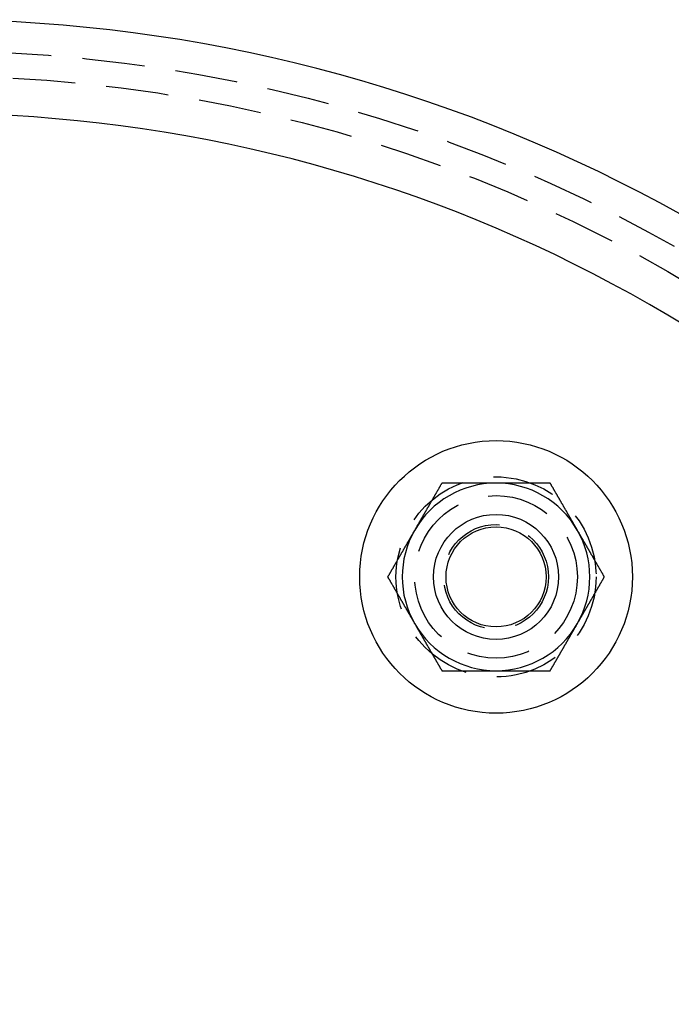
# Model space of a CAD drawing. Extents: x 0 to 622, y 0 to 591.
# Drawn here: x 129 to 182, y 174 to 252 of the extents above; entities that cross this region are included whole.
import ezdxf

# ---------------------------------------------------------------- set-up
doc = ezdxf.new("R2010")
doc.units = 0
doc.header["$LTSCALE"] = 20
doc.linetypes.add('VERDECKT', pattern=[0.375, 0.25, -0.125])
doc.layers.get('0').update_dxf_attribs({"linetype": 'CONTINUOUS'})
doc.layers.add('SCHRAFF', color=7, linetype='CONTINUOUS')

# ---------------------------------------------------------------- blocks, each defined once
blk = doc.blocks.new('A$C57D2232C')
at = {"color": 3}
for points in [[(1133.67, 623.827, 0), (1133.66, 623.797, 0), (1133.64, 623.768, 0), (1133.62, 623.738, 0), (1133.61, 623.709, 0), (1133.59, 623.679, 0), (1133.57, 623.65, 0), (1133.55, 623.62, 0), (1133.54, 623.591, 0), (1133.52, 623.561, 0), (1133.5, 623.532, 0), (1133.49, 623.502, 0), (1133.47, 623.473, 0), (1133.45, 623.443, 0), (1133.43, 623.413, 0), (1133.42, 623.384, 0), (1133.4, 623.354, 0), (1133.38, 623.325, 0), (1133.37, 623.295, 0), (1133.35, 623.266, 0), (1133.33, 623.236, 0), (1133.32, 623.207, 0), (1133.3, 623.177, 0), (1133.28, 623.148, 0), (1133.26, 623.118, 0), (1133.25, 623.089, 0), (1133.23, 623.059, 0), (1133.21, 623.03, 0), (1133.2, 623, 0), (1133.18, 622.971, 0), (1133.16, 622.941, 0), (1133.14, 622.912, 0), (1133.13, 622.882, 0), (1133.11, 622.852, 0), (1133.09, 622.823, 0), (1133.08, 622.793, 0), (1133.06, 622.764, 0), (1133.04, 622.734, 0), (1133.03, 622.705, 0), (1133.01, 622.675, 0), (1132.99, 622.646, 0), (1132.97, 622.616, 0), (1132.96, 622.587, 0), (1132.94, 622.557, 0), (1132.92, 622.528, 0), (1132.91, 622.498, 0), (1132.89, 622.469, 0), (1132.87, 622.439, 0), (1132.86, 622.41, 0), (1132.84, 622.38, 0), (1132.82, 622.35, 0), (1132.8, 622.321, 0), (1132.79, 622.291, 0), (1132.77, 622.262, 0), (1132.75, 622.232, 0), (1132.74, 622.203, 0), (1132.72, 622.173, 0), (1132.7, 622.144, 0), (1132.68, 622.114, 0), (1132.67, 622.085, 0), (1132.65, 622.055, 0), (1132.63, 622.026, 0), (1132.62, 621.996, 0), (1132.6, 621.967, 0), (1132.58, 621.937, 0), (1132.57, 621.908, 0), (1132.55, 621.878, 0), (1132.53, 621.849, 0), (1132.51, 621.819, 0), (1132.5, 621.789, 0), (1132.48, 621.76, 0), (1132.46, 621.73, 0), (1132.45, 621.701, 0), (1132.43, 621.671, 0), (1132.41, 621.642, 0), (1132.39, 621.612, 0), (1132.38, 621.583, 0), (1132.36, 621.553, 0), (1132.34, 621.524, 0), (1132.33, 621.494, 0), (1132.31, 621.465, 0), (1132.29, 621.435, 0), (1132.28, 621.406, 0), (1132.26, 621.376, 0), (1132.24, 621.347, 0), (1132.22, 621.317, 0), (1132.21, 621.287, 0), (1132.19, 621.258, 0), (1132.17, 621.228, 0), (1132.16, 621.199, 0), (1132.14, 621.169, 0), (1132.12, 621.14, 0), (1132.11, 621.11, 0), (1132.09, 621.081, 0), (1132.07, 621.051, 0), (1132.05, 621.022, 0), (1132.04, 620.992, 0), (1132.02, 620.963, 0), (1132, 620.933, 0), (1131.99, 620.904, 0), (1131.97, 620.874, 0), (1131.95, 620.845, 0), (1131.93, 620.815, 0), (1131.92, 620.785, 0), (1131.9, 620.756, 0), (1131.88, 620.726, 0), (1131.87, 620.697, 0), (1131.85, 620.667, 0), (1131.83, 620.638, 0), (1131.82, 620.608, 0), (1131.8, 620.579, 0), (1131.78, 620.549, 0), (1131.76, 620.52, 0), (1131.75, 620.49, 0), (1131.73, 620.461, 0), (1131.71, 620.431, 0), (1131.7, 620.402, 0), (1131.68, 620.372, 0), (1131.66, 620.343, 0), (1131.64, 620.313, 0), (1131.63, 620.284, 0), (1131.61, 620.254, 0), (1131.59, 620.224, 0), (1131.58, 620.195, 0), (1131.56, 620.165, 0), (1131.54, 620.136, 0), (1131.53, 620.106, 0), (1131.51, 620.077, 0)], [(1138, 623.827, 0), (1137.97, 623.827, 0), (1137.94, 623.827, 0), (1137.9, 623.827, 0), (1137.87, 623.827, 0), (1137.83, 623.827, 0), (1137.8, 623.827, 0), (1137.76, 623.827, 0), (1137.73, 623.827, 0), (1137.7, 623.827, 0), (1137.66, 623.827, 0), (1137.63, 623.827, 0), (1137.59, 623.827, 0), (1137.56, 623.827, 0), (1137.53, 623.827, 0), (1137.49, 623.827, 0), (1137.46, 623.827, 0), (1137.42, 623.827, 0), (1137.39, 623.827, 0), (1137.35, 623.827, 0), (1137.32, 623.827, 0), (1137.29, 623.827, 0), (1137.25, 623.827, 0), (1137.22, 623.827, 0), (1137.18, 623.827, 0), (1137.15, 623.827, 0), (1137.12, 623.827, 0), (1137.08, 623.827, 0), (1137.05, 623.827, 0), (1137.01, 623.827, 0), (1136.98, 623.827, 0), (1136.94, 623.827, 0), (1136.91, 623.827, 0), (1136.88, 623.827, 0), (1136.84, 623.827, 0), (1136.81, 623.827, 0), (1136.77, 623.827, 0), (1136.74, 623.827, 0), (1136.71, 623.827, 0), (1136.67, 623.827, 0), (1136.64, 623.827, 0), (1136.6, 623.827, 0), (1136.57, 623.827, 0), (1136.54, 623.827, 0), (1136.5, 623.827, 0), (1136.47, 623.827, 0), (1136.43, 623.827, 0), (1136.4, 623.827, 0), (1136.36, 623.827, 0), (1136.33, 623.827, 0), (1136.3, 623.827, 0), (1136.26, 623.827, 0), (1136.23, 623.827, 0), (1136.19, 623.827, 0), (1136.16, 623.827, 0), (1136.13, 623.827, 0), (1136.09, 623.827, 0), (1136.06, 623.827, 0), (1136.02, 623.827, 0), (1135.99, 623.827, 0), (1135.96, 623.827, 0), (1135.92, 623.827, 0), (1135.89, 623.827, 0), (1135.85, 623.827, 0), (1135.82, 623.827, 0), (1135.79, 623.827, 0), (1135.75, 623.827, 0), (1135.72, 623.827, 0), (1135.68, 623.827, 0), (1135.65, 623.827, 0), (1135.61, 623.827, 0), (1135.58, 623.827, 0), (1135.55, 623.827, 0), (1135.51, 623.827, 0), (1135.48, 623.827, 0), (1135.44, 623.827, 0), (1135.41, 623.827, 0), (1135.38, 623.827, 0), (1135.34, 623.827, 0), (1135.31, 623.827, 0), (1135.27, 623.827, 0), (1135.24, 623.827, 0), (1135.21, 623.827, 0), (1135.17, 623.827, 0), (1135.14, 623.827, 0), (1135.1, 623.827, 0), (1135.07, 623.827, 0), (1135.04, 623.827, 0), (1135, 623.827, 0), (1134.97, 623.827, 0), (1134.93, 623.827, 0), (1134.9, 623.827, 0), (1134.87, 623.827, 0), (1134.83, 623.827, 0), (1134.8, 623.827, 0), (1134.76, 623.827, 0), (1134.73, 623.827, 0), (1134.69, 623.827, 0), (1134.66, 623.827, 0), (1134.63, 623.827, 0), (1134.59, 623.827, 0), (1134.56, 623.827, 0), (1134.52, 623.827, 0), (1134.49, 623.827, 0), (1134.46, 623.827, 0), (1134.42, 623.827, 0), (1134.39, 623.827, 0), (1134.35, 623.827, 0), (1134.32, 623.827, 0), (1134.29, 623.827, 0), (1134.25, 623.827, 0), (1134.22, 623.827, 0), (1134.18, 623.827, 0), (1134.15, 623.827, 0), (1134.12, 623.827, 0), (1134.08, 623.827, 0), (1134.05, 623.827, 0), (1134.01, 623.827, 0), (1133.98, 623.827, 0), (1133.95, 623.827, 0), (1133.91, 623.827, 0), (1133.88, 623.827, 0), (1133.84, 623.827, 0), (1133.81, 623.827, 0), (1133.78, 623.827, 0), (1133.74, 623.827, 0), (1133.71, 623.827, 0), (1133.67, 623.827, 0)], [(1142.33, 623.827, 0), (1142.31, 623.827, 0), (1142.29, 623.827, 0), (1142.27, 623.827, 0), (1142.24, 623.827, 0), (1142.22, 623.827, 0), (1142.2, 623.827, 0), (1142.18, 623.827, 0), (1142.15, 623.827, 0), (1142.13, 623.827, 0), (1142.11, 623.827, 0), (1142.08, 623.827, 0), (1142.06, 623.827, 0), (1142.04, 623.827, 0), (1142.02, 623.827, 0), (1141.99, 623.827, 0), (1141.97, 623.827, 0), (1141.95, 623.827, 0), (1141.93, 623.827, 0), (1141.9, 623.827, 0), (1141.88, 623.827, 0), (1141.86, 623.827, 0), (1141.84, 623.827, 0), (1141.81, 623.827, 0), (1141.79, 623.827, 0), (1141.77, 623.827, 0), (1141.75, 623.827, 0), (1141.72, 623.827, 0), (1141.7, 623.827, 0), (1141.68, 623.827, 0), (1141.65, 623.827, 0), (1141.63, 623.827, 0), (1141.61, 623.827, 0), (1141.59, 623.827, 0), (1141.56, 623.827, 0), (1141.54, 623.827, 0), (1141.52, 623.827, 0), (1141.5, 623.827, 0), (1141.47, 623.827, 0), (1141.45, 623.827, 0), (1141.43, 623.827, 0), (1141.4, 623.827, 0), (1141.38, 623.827, 0), (1141.36, 623.827, 0), (1141.34, 623.827, 0), (1141.31, 623.827, 0), (1141.29, 623.827, 0), (1141.27, 623.827, 0), (1141.25, 623.827, 0), (1141.22, 623.827, 0), (1141.2, 623.827, 0), (1141.18, 623.827, 0), (1141.16, 623.827, 0), (1141.13, 623.827, 0), (1141.11, 623.827, 0), (1141.09, 623.827, 0), (1141.06, 623.827, 0), (1141.04, 623.827, 0), (1141.02, 623.827, 0), (1141, 623.827, 0), (1140.97, 623.827, 0), (1140.95, 623.827, 0), (1140.93, 623.827, 0), (1140.91, 623.827, 0), (1140.88, 623.827, 0), (1140.86, 623.827, 0), (1140.84, 623.827, 0), (1140.81, 623.827, 0), (1140.79, 623.827, 0), (1140.77, 623.827, 0), (1140.75, 623.827, 0), (1140.72, 623.827, 0), (1140.7, 623.827, 0), (1140.68, 623.827, 0), (1140.66, 623.827, 0), (1140.63, 623.827, 0), (1140.61, 623.827, 0), (1140.59, 623.827, 0), (1140.57, 623.827, 0), (1140.54, 623.827, 0), (1140.52, 623.827, 0), (1140.5, 623.827, 0), (1140.47, 623.827, 0), (1140.45, 623.827, 0), (1140.43, 623.827, 0), (1140.41, 623.827, 0), (1140.38, 623.827, 0), (1140.36, 623.827, 0), (1140.34, 623.827, 0), (1140.32, 623.827, 0), (1140.29, 623.827, 0), (1140.27, 623.827, 0), (1140.25, 623.827, 0), (1140.22, 623.827, 0), (1140.2, 623.827, 0), (1140.18, 623.827, 0), (1140.16, 623.827, 0), (1140.13, 623.827, 0), (1140.11, 623.827, 0), (1140.09, 623.827, 0), (1140.07, 623.827, 0), (1140.04, 623.827, 0), (1140.02, 623.827, 0), (1140, 623.827, 0), (1139.98, 623.827, 0), (1139.95, 623.827, 0), (1139.93, 623.827, 0), (1139.91, 623.827, 0), (1139.88, 623.827, 0), (1139.86, 623.827, 0), (1139.84, 623.827, 0), (1139.82, 623.827, 0), (1139.79, 623.827, 0), (1139.77, 623.827, 0), (1139.75, 623.827, 0), (1139.73, 623.827, 0), (1139.7, 623.827, 0), (1139.68, 623.827, 0), (1139.66, 623.827, 0), (1139.63, 623.827, 0), (1139.61, 623.827, 0), (1139.59, 623.827, 0), (1139.57, 623.827, 0), (1139.54, 623.827, 0), (1139.52, 623.827, 0), (1139.5, 623.827, 0), (1139.48, 623.827, 0), (1139.45, 623.827, 0), (1139.43, 623.827, 0), (1139.41, 623.827, 0), (1139.39, 623.827, 0), (1139.36, 623.827, 0), (1139.34, 623.827, 0), (1139.32, 623.827, 0), (1139.29, 623.827, 0), (1139.27, 623.827, 0), (1139.25, 623.827, 0), (1139.23, 623.827, 0), (1139.2, 623.827, 0), (1139.18, 623.827, 0), (1139.16, 623.827, 0), (1139.14, 623.827, 0), (1139.11, 623.827, 0), (1139.09, 623.827, 0), (1139.07, 623.827, 0), (1139.05, 623.827, 0), (1139.02, 623.827, 0), (1139, 623.827, 0), (1138.98, 623.827, 0), (1138.95, 623.827, 0), (1138.93, 623.827, 0), (1138.91, 623.827, 0), (1138.89, 623.827, 0), (1138.86, 623.827, 0), (1138.84, 623.827, 0), (1138.82, 623.827, 0), (1138.8, 623.827, 0), (1138.77, 623.827, 0), (1138.75, 623.827, 0), (1138.73, 623.827, 0), (1138.71, 623.827, 0), (1138.68, 623.827, 0), (1138.66, 623.827, 0), (1138.64, 623.827, 0), (1138.61, 623.827, 0), (1138.59, 623.827, 0), (1138.57, 623.827, 0), (1138.55, 623.827, 0), (1138.52, 623.827, 0), (1138.5, 623.827, 0), (1138.48, 623.827, 0), (1138.46, 623.827, 0), (1138.43, 623.827, 0), (1138.41, 623.827, 0), (1138.39, 623.827, 0), (1138.37, 623.827, 0), (1138.34, 623.827, 0), (1138.32, 623.827, 0), (1138.3, 623.827, 0), (1138.28, 623.827, 0), (1138.25, 623.827, 0), (1138.23, 623.827, 0), (1138.21, 623.827, 0), (1138.18, 623.827, 0), (1138.16, 623.827, 0), (1138.14, 623.827, 0), (1138.12, 623.827, 0), (1138.09, 623.827, 0), (1138.07, 623.827, 0), (1138.05, 623.827, 0), (1138.03, 623.827, 0), (1138, 623.827, 0)], [(1144.5, 620.077, 0), (1144.48, 620.107, 0), (1144.46, 620.136, 0), (1144.45, 620.166, 0), (1144.43, 620.195, 0), (1144.41, 620.225, 0), (1144.4, 620.254, 0), (1144.38, 620.284, 0), (1144.36, 620.313, 0), (1144.35, 620.343, 0), (1144.33, 620.372, 0), (1144.31, 620.402, 0), (1144.29, 620.432, 0), (1144.28, 620.461, 0), (1144.26, 620.491, 0), (1144.24, 620.52, 0), (1144.23, 620.55, 0), (1144.21, 620.579, 0), (1144.19, 620.609, 0), (1144.17, 620.638, 0), (1144.16, 620.668, 0), (1144.14, 620.697, 0), (1144.12, 620.727, 0), (1144.11, 620.756, 0), (1144.09, 620.786, 0), (1144.07, 620.815, 0), (1144.06, 620.845, 0), (1144.04, 620.874, 0), (1144.02, 620.904, 0), (1144, 620.933, 0), (1143.99, 620.963, 0), (1143.97, 620.993, 0), (1143.95, 621.022, 0), (1143.94, 621.052, 0), (1143.92, 621.081, 0), (1143.9, 621.111, 0), (1143.89, 621.14, 0), (1143.87, 621.17, 0), (1143.85, 621.199, 0), (1143.83, 621.229, 0), (1143.82, 621.258, 0), (1143.8, 621.288, 0), (1143.78, 621.317, 0), (1143.77, 621.347, 0), (1143.75, 621.376, 0), (1143.73, 621.406, 0), (1143.71, 621.435, 0), (1143.7, 621.465, 0), (1143.68, 621.494, 0), (1143.66, 621.524, 0), (1143.65, 621.554, 0), (1143.63, 621.583, 0), (1143.61, 621.613, 0), (1143.6, 621.642, 0), (1143.58, 621.672, 0), (1143.56, 621.701, 0), (1143.54, 621.731, 0), (1143.53, 621.76, 0), (1143.51, 621.79, 0), (1143.49, 621.819, 0), (1143.48, 621.849, 0), (1143.46, 621.878, 0), (1143.44, 621.908, 0), (1143.42, 621.937, 0), (1143.41, 621.967, 0), (1143.39, 621.996, 0), (1143.37, 622.026, 0), (1143.36, 622.056, 0), (1143.34, 622.085, 0), (1143.32, 622.115, 0), (1143.31, 622.144, 0), (1143.29, 622.174, 0), (1143.27, 622.203, 0), (1143.25, 622.233, 0), (1143.24, 622.262, 0), (1143.22, 622.292, 0), (1143.2, 622.321, 0), (1143.19, 622.351, 0), (1143.17, 622.38, 0), (1143.15, 622.41, 0), (1143.13, 622.439, 0), (1143.12, 622.469, 0), (1143.1, 622.498, 0), (1143.08, 622.528, 0), (1143.07, 622.557, 0), (1143.05, 622.587, 0), (1143.03, 622.617, 0), (1143.02, 622.646, 0), (1143, 622.676, 0), (1142.98, 622.705, 0), (1142.96, 622.735, 0), (1142.95, 622.764, 0), (1142.93, 622.794, 0), (1142.91, 622.823, 0), (1142.9, 622.853, 0), (1142.88, 622.882, 0), (1142.86, 622.912, 0), (1142.85, 622.941, 0), (1142.83, 622.971, 0), (1142.81, 623, 0), (1142.79, 623.03, 0), (1142.78, 623.059, 0), (1142.76, 623.089, 0), (1142.74, 623.118, 0), (1142.73, 623.148, 0), (1142.71, 623.178, 0), (1142.69, 623.207, 0), (1142.67, 623.237, 0), (1142.66, 623.266, 0), (1142.64, 623.296, 0), (1142.62, 623.325, 0), (1142.61, 623.355, 0), (1142.59, 623.384, 0), (1142.57, 623.414, 0), (1142.56, 623.443, 0), (1142.54, 623.473, 0), (1142.52, 623.502, 0), (1142.5, 623.532, 0), (1142.49, 623.561, 0), (1142.47, 623.591, 0), (1142.45, 623.62, 0), (1142.44, 623.65, 0), (1142.42, 623.679, 0), (1142.4, 623.709, 0), (1142.38, 623.739, 0), (1142.37, 623.768, 0), (1142.35, 623.798, 0), (1142.33, 623.827, 0)], [(1131.51, 620.077, 0), (1131.49, 620.047, 0), (1131.47, 620.018, 0), (1131.46, 619.988, 0), (1131.44, 619.959, 0), (1131.42, 619.929, 0), (1131.41, 619.9, 0), (1131.39, 619.87, 0), (1131.37, 619.841, 0), (1131.35, 619.811, 0), (1131.34, 619.782, 0), (1131.32, 619.752, 0), (1131.3, 619.722, 0), (1131.29, 619.693, 0), (1131.27, 619.663, 0), (1131.25, 619.634, 0), (1131.24, 619.604, 0), (1131.22, 619.575, 0), (1131.2, 619.545, 0), (1131.18, 619.516, 0), (1131.17, 619.486, 0), (1131.15, 619.457, 0), (1131.13, 619.427, 0), (1131.12, 619.398, 0), (1131.1, 619.368, 0), (1131.08, 619.339, 0), (1131.07, 619.309, 0), (1131.05, 619.28, 0), (1131.03, 619.25, 0), (1131.01, 619.221, 0), (1131, 619.191, 0), (1130.98, 619.161, 0), (1130.96, 619.132, 0), (1130.95, 619.102, 0), (1130.93, 619.073, 0), (1130.91, 619.043, 0), (1130.89, 619.014, 0), (1130.88, 618.984, 0), (1130.86, 618.955, 0), (1130.84, 618.925, 0), (1130.83, 618.896, 0), (1130.81, 618.866, 0), (1130.79, 618.837, 0), (1130.78, 618.807, 0), (1130.76, 618.778, 0), (1130.74, 618.748, 0), (1130.72, 618.719, 0), (1130.71, 618.689, 0), (1130.69, 618.659, 0), (1130.67, 618.63, 0), (1130.66, 618.6, 0), (1130.64, 618.571, 0), (1130.62, 618.541, 0), (1130.6, 618.512, 0), (1130.59, 618.482, 0), (1130.57, 618.453, 0), (1130.55, 618.423, 0), (1130.54, 618.394, 0), (1130.52, 618.364, 0), (1130.5, 618.335, 0), (1130.49, 618.305, 0), (1130.47, 618.276, 0), (1130.45, 618.246, 0), (1130.43, 618.217, 0), (1130.42, 618.187, 0), (1130.4, 618.157, 0), (1130.38, 618.128, 0), (1130.37, 618.098, 0), (1130.35, 618.069, 0), (1130.33, 618.039, 0), (1130.32, 618.01, 0), (1130.3, 617.98, 0), (1130.28, 617.951, 0), (1130.26, 617.921, 0), (1130.25, 617.892, 0), (1130.23, 617.862, 0), (1130.21, 617.833, 0), (1130.2, 617.803, 0), (1130.18, 617.774, 0), (1130.16, 617.744, 0), (1130.14, 617.715, 0), (1130.13, 617.685, 0), (1130.11, 617.656, 0), (1130.09, 617.626, 0), (1130.08, 617.596, 0), (1130.06, 617.567, 0), (1130.04, 617.537, 0), (1130.03, 617.508, 0), (1130.01, 617.478, 0), (1129.99, 617.449, 0), (1129.97, 617.419, 0), (1129.96, 617.39, 0), (1129.94, 617.36, 0), (1129.92, 617.331, 0), (1129.91, 617.301, 0), (1129.89, 617.272, 0), (1129.87, 617.242, 0), (1129.85, 617.213, 0), (1129.84, 617.183, 0), (1129.82, 617.154, 0), (1129.8, 617.124, 0), (1129.79, 617.094, 0), (1129.77, 617.065, 0), (1129.75, 617.035, 0), (1129.74, 617.006, 0), (1129.72, 616.976, 0), (1129.7, 616.947, 0), (1129.68, 616.917, 0), (1129.67, 616.888, 0), (1129.65, 616.858, 0), (1129.63, 616.829, 0), (1129.62, 616.799, 0), (1129.6, 616.77, 0), (1129.58, 616.74, 0), (1129.57, 616.711, 0), (1129.55, 616.681, 0), (1129.53, 616.652, 0), (1129.51, 616.622, 0), (1129.5, 616.593, 0), (1129.48, 616.563, 0), (1129.46, 616.533, 0), (1129.45, 616.504, 0), (1129.43, 616.474, 0), (1129.41, 616.445, 0), (1129.39, 616.415, 0), (1129.38, 616.386, 0), (1129.36, 616.356, 0), (1129.34, 616.327, 0)], [(1146.66, 616.327, 0), (1146.65, 616.357, 0), (1146.63, 616.386, 0), (1146.61, 616.416, 0), (1146.6, 616.445, 0), (1146.58, 616.475, 0), (1146.56, 616.504, 0), (1146.54, 616.534, 0), (1146.53, 616.563, 0), (1146.51, 616.593, 0), (1146.49, 616.623, 0), (1146.48, 616.652, 0), (1146.46, 616.682, 0), (1146.44, 616.711, 0), (1146.43, 616.741, 0), (1146.41, 616.77, 0), (1146.39, 616.8, 0), (1146.37, 616.829, 0), (1146.36, 616.859, 0), (1146.34, 616.888, 0), (1146.32, 616.918, 0), (1146.31, 616.947, 0), (1146.29, 616.977, 0), (1146.27, 617.006, 0), (1146.25, 617.036, 0), (1146.24, 617.065, 0), (1146.22, 617.095, 0), (1146.2, 617.124, 0), (1146.19, 617.154, 0), (1146.17, 617.184, 0), (1146.15, 617.213, 0), (1146.14, 617.243, 0), (1146.12, 617.272, 0), (1146.1, 617.302, 0), (1146.08, 617.331, 0), (1146.07, 617.361, 0), (1146.05, 617.39, 0), (1146.03, 617.42, 0), (1146.02, 617.449, 0), (1146, 617.479, 0), (1145.98, 617.508, 0), (1145.96, 617.538, 0), (1145.95, 617.567, 0), (1145.93, 617.597, 0), (1145.91, 617.626, 0), (1145.9, 617.656, 0), (1145.88, 617.686, 0), (1145.86, 617.715, 0), (1145.85, 617.745, 0), (1145.83, 617.774, 0), (1145.81, 617.804, 0), (1145.79, 617.833, 0), (1145.78, 617.863, 0), (1145.76, 617.892, 0), (1145.74, 617.922, 0), (1145.73, 617.951, 0), (1145.71, 617.981, 0), (1145.69, 618.01, 0), (1145.68, 618.04, 0), (1145.66, 618.069, 0), (1145.64, 618.099, 0), (1145.62, 618.128, 0), (1145.61, 618.158, 0), (1145.59, 618.187, 0), (1145.57, 618.217, 0), (1145.56, 618.247, 0), (1145.54, 618.276, 0), (1145.52, 618.306, 0), (1145.5, 618.335, 0), (1145.49, 618.365, 0), (1145.47, 618.394, 0), (1145.45, 618.424, 0), (1145.44, 618.453, 0), (1145.42, 618.483, 0), (1145.4, 618.512, 0), (1145.39, 618.542, 0), (1145.37, 618.571, 0), (1145.35, 618.601, 0), (1145.33, 618.63, 0), (1145.32, 618.66, 0), (1145.3, 618.689, 0), (1145.28, 618.719, 0), (1145.27, 618.748, 0), (1145.25, 618.778, 0), (1145.23, 618.808, 0), (1145.21, 618.837, 0), (1145.2, 618.867, 0), (1145.18, 618.896, 0), (1145.16, 618.926, 0), (1145.15, 618.955, 0), (1145.13, 618.985, 0), (1145.11, 619.014, 0), (1145.1, 619.044, 0), (1145.08, 619.073, 0), (1145.06, 619.103, 0), (1145.04, 619.132, 0), (1145.03, 619.162, 0), (1145.01, 619.191, 0), (1144.99, 619.221, 0), (1144.98, 619.25, 0), (1144.96, 619.28, 0), (1144.94, 619.309, 0), (1144.93, 619.339, 0), (1144.91, 619.369, 0), (1144.89, 619.398, 0), (1144.87, 619.428, 0), (1144.86, 619.457, 0), (1144.84, 619.487, 0), (1144.82, 619.516, 0), (1144.81, 619.546, 0), (1144.79, 619.575, 0), (1144.77, 619.605, 0), (1144.75, 619.634, 0), (1144.74, 619.664, 0), (1144.72, 619.693, 0), (1144.7, 619.723, 0), (1144.69, 619.752, 0), (1144.67, 619.782, 0), (1144.65, 619.811, 0), (1144.64, 619.841, 0), (1144.62, 619.871, 0), (1144.6, 619.9, 0), (1144.58, 619.93, 0), (1144.57, 619.959, 0), (1144.55, 619.989, 0), (1144.53, 620.018, 0), (1144.52, 620.048, 0), (1144.5, 620.077, 0)], [(1129.34, 616.327, 0), (1129.36, 616.297, 0), (1129.38, 616.268, 0), (1129.39, 616.238, 0), (1129.41, 616.209, 0), (1129.43, 616.179, 0), (1129.45, 616.15, 0), (1129.46, 616.12, 0), (1129.48, 616.091, 0), (1129.5, 616.061, 0), (1129.51, 616.031, 0), (1129.53, 616.002, 0), (1129.55, 615.972, 0), (1129.57, 615.943, 0), (1129.58, 615.913, 0), (1129.6, 615.884, 0), (1129.62, 615.854, 0), (1129.63, 615.825, 0), (1129.65, 615.795, 0), (1129.67, 615.766, 0), (1129.68, 615.736, 0), (1129.7, 615.707, 0), (1129.72, 615.677, 0), (1129.74, 615.648, 0), (1129.75, 615.618, 0), (1129.77, 615.589, 0), (1129.79, 615.559, 0), (1129.8, 615.53, 0), (1129.82, 615.5, 0), (1129.84, 615.47, 0), (1129.85, 615.441, 0), (1129.87, 615.411, 0), (1129.89, 615.382, 0), (1129.91, 615.352, 0), (1129.92, 615.323, 0), (1129.94, 615.293, 0), (1129.96, 615.264, 0), (1129.97, 615.234, 0), (1129.99, 615.205, 0), (1130.01, 615.175, 0), (1130.03, 615.146, 0), (1130.04, 615.116, 0), (1130.06, 615.087, 0), (1130.08, 615.057, 0), (1130.09, 615.028, 0), (1130.11, 614.998, 0), (1130.13, 614.969, 0), (1130.14, 614.939, 0), (1130.16, 614.909, 0), (1130.18, 614.88, 0), (1130.2, 614.85, 0), (1130.21, 614.821, 0), (1130.23, 614.791, 0), (1130.25, 614.762, 0), (1130.26, 614.732, 0), (1130.28, 614.703, 0), (1130.3, 614.673, 0), (1130.32, 614.644, 0), (1130.33, 614.614, 0), (1130.35, 614.585, 0), (1130.37, 614.555, 0), (1130.38, 614.526, 0), (1130.4, 614.496, 0), (1130.42, 614.467, 0), (1130.43, 614.437, 0), (1130.45, 614.407, 0), (1130.47, 614.378, 0), (1130.49, 614.348, 0), (1130.5, 614.319, 0), (1130.52, 614.289, 0), (1130.54, 614.26, 0), (1130.55, 614.23, 0), (1130.57, 614.201, 0), (1130.59, 614.171, 0), (1130.61, 614.142, 0), (1130.62, 614.112, 0), (1130.64, 614.083, 0), (1130.66, 614.053, 0), (1130.67, 614.024, 0), (1130.69, 613.994, 0), (1130.71, 613.965, 0), (1130.72, 613.935, 0), (1130.74, 613.906, 0), (1130.76, 613.876, 0), (1130.78, 613.846, 0), (1130.79, 613.817, 0), (1130.81, 613.787, 0), (1130.83, 613.758, 0), (1130.84, 613.728, 0), (1130.86, 613.699, 0), (1130.88, 613.669, 0), (1130.89, 613.64, 0), (1130.91, 613.61, 0), (1130.93, 613.581, 0), (1130.95, 613.551, 0), (1130.96, 613.522, 0), (1130.98, 613.492, 0), (1131, 613.463, 0), (1131.01, 613.433, 0), (1131.03, 613.404, 0), (1131.05, 613.374, 0), (1131.07, 613.345, 0), (1131.08, 613.315, 0), (1131.1, 613.285, 0), (1131.12, 613.256, 0), (1131.13, 613.226, 0), (1131.15, 613.197, 0), (1131.17, 613.167, 0), (1131.18, 613.138, 0), (1131.2, 613.108, 0), (1131.22, 613.079, 0), (1131.24, 613.049, 0), (1131.25, 613.02, 0), (1131.27, 612.99, 0), (1131.29, 612.961, 0), (1131.3, 612.931, 0), (1131.32, 612.902, 0), (1131.34, 612.872, 0), (1131.36, 612.843, 0), (1131.37, 612.813, 0), (1131.39, 612.784, 0), (1131.41, 612.754, 0), (1131.42, 612.724, 0), (1131.44, 612.695, 0), (1131.46, 612.665, 0), (1131.47, 612.636, 0), (1131.49, 612.606, 0), (1131.51, 612.577, 0)], [(1144.5, 612.577, 0), (1144.52, 612.607, 0), (1144.53, 612.636, 0), (1144.55, 612.666, 0), (1144.57, 612.695, 0), (1144.58, 612.725, 0), (1144.6, 612.754, 0), (1144.62, 612.784, 0), (1144.64, 612.813, 0), (1144.65, 612.843, 0), (1144.67, 612.872, 0), (1144.69, 612.902, 0), (1144.7, 612.932, 0), (1144.72, 612.961, 0), (1144.74, 612.991, 0), (1144.75, 613.02, 0), (1144.77, 613.05, 0), (1144.79, 613.079, 0), (1144.81, 613.109, 0), (1144.82, 613.138, 0), (1144.84, 613.168, 0), (1144.86, 613.197, 0), (1144.87, 613.227, 0), (1144.89, 613.256, 0), (1144.91, 613.286, 0), (1144.93, 613.315, 0), (1144.94, 613.345, 0), (1144.96, 613.374, 0), (1144.98, 613.404, 0), (1144.99, 613.434, 0), (1145.01, 613.463, 0), (1145.03, 613.493, 0), (1145.04, 613.522, 0), (1145.06, 613.552, 0), (1145.08, 613.581, 0), (1145.1, 613.611, 0), (1145.11, 613.64, 0), (1145.13, 613.67, 0), (1145.15, 613.699, 0), (1145.16, 613.729, 0), (1145.18, 613.758, 0), (1145.2, 613.788, 0), (1145.21, 613.817, 0), (1145.23, 613.847, 0), (1145.25, 613.876, 0), (1145.27, 613.906, 0), (1145.28, 613.935, 0), (1145.3, 613.965, 0), (1145.32, 613.995, 0), (1145.33, 614.024, 0), (1145.35, 614.054, 0), (1145.37, 614.083, 0), (1145.39, 614.113, 0), (1145.4, 614.142, 0), (1145.42, 614.172, 0), (1145.44, 614.201, 0), (1145.45, 614.231, 0), (1145.47, 614.26, 0), (1145.49, 614.29, 0), (1145.5, 614.319, 0), (1145.52, 614.349, 0), (1145.54, 614.378, 0), (1145.56, 614.408, 0), (1145.57, 614.437, 0), (1145.59, 614.467, 0), (1145.61, 614.497, 0), (1145.62, 614.526, 0), (1145.64, 614.556, 0), (1145.66, 614.585, 0), (1145.68, 614.615, 0), (1145.69, 614.644, 0), (1145.71, 614.674, 0), (1145.73, 614.703, 0), (1145.74, 614.733, 0), (1145.76, 614.762, 0), (1145.78, 614.792, 0), (1145.79, 614.821, 0), (1145.81, 614.851, 0), (1145.83, 614.88, 0), (1145.85, 614.91, 0), (1145.86, 614.939, 0), (1145.88, 614.969, 0), (1145.9, 614.998, 0), (1145.91, 615.028, 0), (1145.93, 615.058, 0), (1145.95, 615.087, 0), (1145.97, 615.117, 0), (1145.98, 615.146, 0), (1146, 615.176, 0), (1146.02, 615.205, 0), (1146.03, 615.235, 0), (1146.05, 615.264, 0), (1146.07, 615.294, 0), (1146.08, 615.323, 0), (1146.1, 615.353, 0), (1146.12, 615.382, 0), (1146.14, 615.412, 0), (1146.15, 615.441, 0), (1146.17, 615.471, 0), (1146.19, 615.5, 0), (1146.2, 615.53, 0), (1146.22, 615.56, 0), (1146.24, 615.589, 0), (1146.25, 615.619, 0), (1146.27, 615.648, 0), (1146.29, 615.678, 0), (1146.31, 615.707, 0), (1146.32, 615.737, 0), (1146.34, 615.766, 0), (1146.36, 615.796, 0), (1146.37, 615.825, 0), (1146.39, 615.855, 0), (1146.41, 615.884, 0), (1146.43, 615.914, 0), (1146.44, 615.943, 0), (1146.46, 615.973, 0), (1146.48, 616.002, 0), (1146.49, 616.032, 0), (1146.51, 616.062, 0), (1146.53, 616.091, 0), (1146.54, 616.121, 0), (1146.56, 616.15, 0), (1146.58, 616.18, 0), (1146.6, 616.209, 0), (1146.61, 616.239, 0), (1146.63, 616.268, 0), (1146.65, 616.298, 0), (1146.66, 616.327, 0)], [(1131.51, 612.577, 0), (1131.53, 612.547, 0), (1131.54, 612.518, 0), (1131.56, 612.488, 0), (1131.58, 612.459, 0), (1131.59, 612.429, 0), (1131.61, 612.4, 0), (1131.63, 612.37, 0), (1131.65, 612.341, 0), (1131.66, 612.311, 0), (1131.68, 612.282, 0), (1131.7, 612.252, 0), (1131.71, 612.222, 0), (1131.73, 612.193, 0), (1131.75, 612.163, 0), (1131.76, 612.134, 0), (1131.78, 612.104, 0), (1131.8, 612.075, 0), (1131.82, 612.045, 0), (1131.83, 612.016, 0), (1131.85, 611.986, 0), (1131.87, 611.957, 0), (1131.88, 611.927, 0), (1131.9, 611.898, 0), (1131.92, 611.868, 0), (1131.93, 611.839, 0), (1131.95, 611.809, 0), (1131.97, 611.78, 0), (1131.99, 611.75, 0), (1132, 611.721, 0), (1132.02, 611.691, 0), (1132.04, 611.661, 0), (1132.05, 611.632, 0), (1132.07, 611.602, 0), (1132.09, 611.573, 0), (1132.11, 611.543, 0), (1132.12, 611.514, 0), (1132.14, 611.484, 0), (1132.16, 611.455, 0), (1132.17, 611.425, 0), (1132.19, 611.396, 0), (1132.21, 611.366, 0), (1132.22, 611.337, 0), (1132.24, 611.307, 0), (1132.26, 611.278, 0), (1132.28, 611.248, 0), (1132.29, 611.219, 0), (1132.31, 611.189, 0), (1132.33, 611.16, 0), (1132.34, 611.13, 0), (1132.36, 611.1, 0), (1132.38, 611.071, 0), (1132.4, 611.041, 0), (1132.41, 611.012, 0), (1132.43, 610.982, 0), (1132.45, 610.953, 0), (1132.46, 610.923, 0), (1132.48, 610.894, 0), (1132.5, 610.864, 0), (1132.51, 610.835, 0), (1132.53, 610.805, 0), (1132.55, 610.776, 0), (1132.57, 610.746, 0), (1132.58, 610.717, 0), (1132.6, 610.687, 0), (1132.62, 610.658, 0), (1132.63, 610.628, 0), (1132.65, 610.599, 0), (1132.67, 610.569, 0), (1132.68, 610.539, 0), (1132.7, 610.51, 0), (1132.72, 610.48, 0), (1132.74, 610.451, 0), (1132.75, 610.421, 0), (1132.77, 610.392, 0), (1132.79, 610.362, 0), (1132.8, 610.333, 0), (1132.82, 610.303, 0), (1132.84, 610.274, 0), (1132.86, 610.244, 0), (1132.87, 610.215, 0), (1132.89, 610.185, 0), (1132.91, 610.156, 0), (1132.92, 610.126, 0), (1132.94, 610.097, 0), (1132.96, 610.067, 0), (1132.97, 610.037, 0), (1132.99, 610.008, 0), (1133.01, 609.978, 0), (1133.03, 609.949, 0), (1133.04, 609.919, 0), (1133.06, 609.89, 0), (1133.08, 609.86, 0), (1133.09, 609.831, 0), (1133.11, 609.801, 0), (1133.13, 609.772, 0), (1133.15, 609.742, 0), (1133.16, 609.713, 0), (1133.18, 609.683, 0), (1133.2, 609.654, 0), (1133.21, 609.624, 0), (1133.23, 609.595, 0), (1133.25, 609.565, 0), (1133.26, 609.536, 0), (1133.28, 609.506, 0), (1133.3, 609.476, 0), (1133.32, 609.447, 0), (1133.33, 609.417, 0), (1133.35, 609.388, 0), (1133.37, 609.358, 0), (1133.38, 609.329, 0), (1133.4, 609.299, 0), (1133.42, 609.27, 0), (1133.44, 609.24, 0), (1133.45, 609.211, 0), (1133.47, 609.181, 0), (1133.49, 609.152, 0), (1133.5, 609.122, 0), (1133.52, 609.093, 0), (1133.54, 609.063, 0), (1133.55, 609.034, 0), (1133.57, 609.004, 0), (1133.59, 608.975, 0), (1133.61, 608.945, 0), (1133.62, 608.915, 0), (1133.64, 608.886, 0), (1133.66, 608.856, 0), (1133.67, 608.827, 0)], [(1142.33, 608.827, 0), (1142.35, 608.857, 0), (1142.37, 608.886, 0), (1142.39, 608.916, 0), (1142.4, 608.945, 0), (1142.42, 608.975, 0), (1142.44, 609.004, 0), (1142.45, 609.034, 0), (1142.47, 609.063, 0), (1142.49, 609.093, 0), (1142.5, 609.122, 0), (1142.52, 609.152, 0), (1142.54, 609.181, 0), (1142.56, 609.211, 0), (1142.57, 609.241, 0), (1142.59, 609.27, 0), (1142.61, 609.3, 0), (1142.62, 609.329, 0), (1142.64, 609.359, 0), (1142.66, 609.388, 0), (1142.67, 609.418, 0), (1142.69, 609.447, 0), (1142.71, 609.477, 0), (1142.73, 609.506, 0), (1142.74, 609.536, 0), (1142.76, 609.565, 0), (1142.78, 609.595, 0), (1142.79, 609.624, 0), (1142.81, 609.654, 0), (1142.83, 609.683, 0), (1142.85, 609.713, 0), (1142.86, 609.743, 0), (1142.88, 609.772, 0), (1142.9, 609.802, 0), (1142.91, 609.831, 0), (1142.93, 609.861, 0), (1142.95, 609.89, 0), (1142.96, 609.92, 0), (1142.98, 609.949, 0), (1143, 609.979, 0), (1143.02, 610.008, 0), (1143.03, 610.038, 0), (1143.05, 610.067, 0), (1143.07, 610.097, 0), (1143.08, 610.126, 0), (1143.1, 610.156, 0), (1143.12, 610.185, 0), (1143.14, 610.215, 0), (1143.15, 610.244, 0), (1143.17, 610.274, 0), (1143.19, 610.304, 0), (1143.2, 610.333, 0), (1143.22, 610.363, 0), (1143.24, 610.392, 0), (1143.25, 610.422, 0), (1143.27, 610.451, 0), (1143.29, 610.481, 0), (1143.31, 610.51, 0), (1143.32, 610.54, 0), (1143.34, 610.569, 0), (1143.36, 610.599, 0), (1143.37, 610.628, 0), (1143.39, 610.658, 0), (1143.41, 610.687, 0), (1143.43, 610.717, 0), (1143.44, 610.746, 0), (1143.46, 610.776, 0), (1143.48, 610.806, 0), (1143.49, 610.835, 0), (1143.51, 610.865, 0), (1143.53, 610.894, 0), (1143.54, 610.924, 0), (1143.56, 610.953, 0), (1143.58, 610.983, 0), (1143.6, 611.012, 0), (1143.61, 611.042, 0), (1143.63, 611.071, 0), (1143.65, 611.101, 0), (1143.66, 611.13, 0), (1143.68, 611.16, 0), (1143.7, 611.189, 0), (1143.71, 611.219, 0), (1143.73, 611.248, 0), (1143.75, 611.278, 0), (1143.77, 611.307, 0), (1143.78, 611.337, 0), (1143.8, 611.367, 0), (1143.82, 611.396, 0), (1143.83, 611.426, 0), (1143.85, 611.455, 0), (1143.87, 611.485, 0), (1143.89, 611.514, 0), (1143.9, 611.544, 0), (1143.92, 611.573, 0), (1143.94, 611.603, 0), (1143.95, 611.632, 0), (1143.97, 611.662, 0), (1143.99, 611.691, 0), (1144, 611.721, 0), (1144.02, 611.75, 0), (1144.04, 611.78, 0), (1144.06, 611.809, 0), (1144.07, 611.839, 0), (1144.09, 611.869, 0), (1144.11, 611.898, 0), (1144.12, 611.928, 0), (1144.14, 611.957, 0), (1144.16, 611.987, 0), (1144.18, 612.016, 0), (1144.19, 612.046, 0), (1144.21, 612.075, 0), (1144.23, 612.105, 0), (1144.24, 612.134, 0), (1144.26, 612.164, 0), (1144.28, 612.193, 0), (1144.29, 612.223, 0), (1144.31, 612.252, 0), (1144.33, 612.282, 0), (1144.35, 612.311, 0), (1144.36, 612.341, 0), (1144.38, 612.37, 0), (1144.4, 612.4, 0), (1144.41, 612.43, 0), (1144.43, 612.459, 0), (1144.45, 612.489, 0), (1144.46, 612.518, 0), (1144.48, 612.548, 0), (1144.5, 612.577, 0)], [(1133.67, 608.827, 0), (1133.71, 608.827, 0), (1133.74, 608.827, 0), (1133.78, 608.827, 0), (1133.81, 608.827, 0), (1133.84, 608.827, 0), (1133.88, 608.827, 0), (1133.91, 608.827, 0), (1133.95, 608.827, 0), (1133.98, 608.827, 0), (1134.01, 608.827, 0), (1134.05, 608.827, 0), (1134.08, 608.827, 0), (1134.12, 608.827, 0), (1134.15, 608.827, 0), (1134.18, 608.827, 0), (1134.22, 608.827, 0), (1134.25, 608.827, 0), (1134.29, 608.827, 0), (1134.32, 608.827, 0), (1134.35, 608.827, 0), (1134.39, 608.827, 0), (1134.42, 608.827, 0), (1134.46, 608.827, 0), (1134.49, 608.827, 0), (1134.52, 608.827, 0), (1134.56, 608.827, 0), (1134.59, 608.827, 0), (1134.63, 608.827, 0), (1134.66, 608.827, 0), (1134.7, 608.827, 0), (1134.73, 608.827, 0), (1134.76, 608.827, 0), (1134.8, 608.827, 0), (1134.83, 608.827, 0), (1134.87, 608.827, 0), (1134.9, 608.827, 0), (1134.93, 608.827, 0), (1134.97, 608.827, 0), (1135, 608.827, 0), (1135.04, 608.827, 0), (1135.07, 608.827, 0), (1135.1, 608.827, 0), (1135.14, 608.827, 0), (1135.17, 608.827, 0), (1135.21, 608.827, 0), (1135.24, 608.827, 0), (1135.27, 608.827, 0), (1135.31, 608.827, 0), (1135.34, 608.827, 0), (1135.38, 608.827, 0), (1135.41, 608.827, 0), (1135.44, 608.827, 0), (1135.48, 608.827, 0), (1135.51, 608.827, 0), (1135.55, 608.827, 0), (1135.58, 608.827, 0), (1135.62, 608.827, 0), (1135.65, 608.827, 0), (1135.68, 608.827, 0), (1135.72, 608.827, 0), (1135.75, 608.827, 0), (1135.79, 608.827, 0), (1135.82, 608.827, 0), (1135.85, 608.827, 0), (1135.89, 608.827, 0), (1135.92, 608.827, 0), (1135.96, 608.827, 0), (1135.99, 608.827, 0), (1136.02, 608.827, 0), (1136.06, 608.827, 0), (1136.09, 608.827, 0), (1136.13, 608.827, 0), (1136.16, 608.827, 0), (1136.19, 608.827, 0), (1136.23, 608.827, 0), (1136.26, 608.827, 0), (1136.3, 608.827, 0), (1136.33, 608.827, 0), (1136.37, 608.827, 0), (1136.4, 608.827, 0), (1136.43, 608.827, 0), (1136.47, 608.827, 0), (1136.5, 608.827, 0), (1136.54, 608.827, 0), (1136.57, 608.827, 0), (1136.6, 608.827, 0), (1136.64, 608.827, 0), (1136.67, 608.827, 0), (1136.71, 608.827, 0), (1136.74, 608.827, 0), (1136.77, 608.827, 0), (1136.81, 608.827, 0), (1136.84, 608.827, 0), (1136.88, 608.827, 0), (1136.91, 608.827, 0), (1136.95, 608.827, 0), (1136.98, 608.827, 0), (1137.01, 608.827, 0), (1137.05, 608.827, 0), (1137.08, 608.827, 0), (1137.12, 608.827, 0), (1137.15, 608.827, 0), (1137.18, 608.827, 0), (1137.22, 608.827, 0), (1137.25, 608.827, 0), (1137.29, 608.827, 0), (1137.32, 608.827, 0), (1137.36, 608.827, 0), (1137.39, 608.827, 0), (1137.42, 608.827, 0), (1137.46, 608.827, 0), (1137.49, 608.827, 0), (1137.53, 608.827, 0), (1137.56, 608.827, 0), (1137.59, 608.827, 0), (1137.63, 608.827, 0), (1137.66, 608.827, 0), (1137.7, 608.827, 0), (1137.73, 608.827, 0), (1137.76, 608.827, 0), (1137.8, 608.827, 0), (1137.83, 608.827, 0), (1137.87, 608.827, 0), (1137.9, 608.827, 0), (1137.94, 608.827, 0), (1137.97, 608.827, 0), (1138, 608.827, 0)], [(1138, 608.827, 0), (1138.03, 608.827, 0), (1138.05, 608.827, 0), (1138.07, 608.827, 0), (1138.09, 608.827, 0), (1138.12, 608.827, 0), (1138.14, 608.827, 0), (1138.16, 608.827, 0), (1138.19, 608.827, 0), (1138.21, 608.827, 0), (1138.23, 608.827, 0), (1138.25, 608.827, 0), (1138.28, 608.827, 0), (1138.3, 608.827, 0), (1138.32, 608.827, 0), (1138.34, 608.827, 0), (1138.37, 608.827, 0), (1138.39, 608.827, 0), (1138.41, 608.827, 0), (1138.43, 608.827, 0), (1138.46, 608.827, 0), (1138.48, 608.827, 0), (1138.5, 608.827, 0), (1138.52, 608.827, 0), (1138.55, 608.827, 0), (1138.57, 608.827, 0), (1138.59, 608.827, 0), (1138.62, 608.827, 0), (1138.64, 608.827, 0), (1138.66, 608.827, 0), (1138.68, 608.827, 0), (1138.71, 608.827, 0), (1138.73, 608.827, 0), (1138.75, 608.827, 0), (1138.77, 608.827, 0), (1138.8, 608.827, 0), (1138.82, 608.827, 0), (1138.84, 608.827, 0), (1138.86, 608.827, 0), (1138.89, 608.827, 0), (1138.91, 608.827, 0), (1138.93, 608.827, 0), (1138.96, 608.827, 0), (1138.98, 608.827, 0), (1139, 608.827, 0), (1139.02, 608.827, 0), (1139.05, 608.827, 0), (1139.07, 608.827, 0), (1139.09, 608.827, 0), (1139.11, 608.827, 0), (1139.14, 608.827, 0), (1139.16, 608.827, 0), (1139.18, 608.827, 0), (1139.2, 608.827, 0), (1139.23, 608.827, 0), (1139.25, 608.827, 0), (1139.27, 608.827, 0), (1139.3, 608.827, 0), (1139.32, 608.827, 0), (1139.34, 608.827, 0), (1139.36, 608.827, 0), (1139.39, 608.827, 0), (1139.41, 608.827, 0), (1139.43, 608.827, 0), (1139.45, 608.827, 0), (1139.48, 608.827, 0), (1139.5, 608.827, 0), (1139.52, 608.827, 0), (1139.54, 608.827, 0), (1139.57, 608.827, 0), (1139.59, 608.827, 0), (1139.61, 608.827, 0), (1139.64, 608.827, 0), (1139.66, 608.827, 0), (1139.68, 608.827, 0), (1139.7, 608.827, 0), (1139.73, 608.827, 0), (1139.75, 608.827, 0), (1139.77, 608.827, 0), (1139.79, 608.827, 0), (1139.82, 608.827, 0), (1139.84, 608.827, 0), (1139.86, 608.827, 0), (1139.88, 608.827, 0), (1139.91, 608.827, 0), (1139.93, 608.827, 0), (1139.95, 608.827, 0), (1139.98, 608.827, 0), (1140, 608.827, 0), (1140.02, 608.827, 0), (1140.04, 608.827, 0), (1140.07, 608.827, 0), (1140.09, 608.827, 0), (1140.11, 608.827, 0), (1140.13, 608.827, 0), (1140.16, 608.827, 0), (1140.18, 608.827, 0), (1140.2, 608.827, 0), (1140.23, 608.827, 0), (1140.25, 608.827, 0), (1140.27, 608.827, 0), (1140.29, 608.827, 0), (1140.32, 608.827, 0), (1140.34, 608.827, 0), (1140.36, 608.827, 0), (1140.38, 608.827, 0), (1140.41, 608.827, 0), (1140.43, 608.827, 0), (1140.45, 608.827, 0), (1140.47, 608.827, 0), (1140.5, 608.827, 0), (1140.52, 608.827, 0), (1140.54, 608.827, 0), (1140.57, 608.827, 0), (1140.59, 608.827, 0), (1140.61, 608.827, 0), (1140.63, 608.827, 0), (1140.66, 608.827, 0), (1140.68, 608.827, 0), (1140.7, 608.827, 0), (1140.72, 608.827, 0), (1140.75, 608.827, 0), (1140.77, 608.827, 0), (1140.79, 608.827, 0), (1140.82, 608.827, 0), (1140.84, 608.827, 0), (1140.86, 608.827, 0), (1140.88, 608.827, 0), (1140.91, 608.827, 0), (1140.93, 608.827, 0), (1140.95, 608.827, 0), (1140.97, 608.827, 0), (1141, 608.827, 0), (1141.02, 608.827, 0), (1141.04, 608.827, 0), (1141.06, 608.827, 0), (1141.09, 608.827, 0), (1141.11, 608.827, 0), (1141.13, 608.827, 0), (1141.16, 608.827, 0), (1141.18, 608.827, 0), (1141.2, 608.827, 0), (1141.22, 608.827, 0), (1141.25, 608.827, 0), (1141.27, 608.827, 0), (1141.29, 608.827, 0), (1141.31, 608.827, 0), (1141.34, 608.827, 0), (1141.36, 608.827, 0), (1141.38, 608.827, 0), (1141.41, 608.827, 0), (1141.43, 608.827, 0), (1141.45, 608.827, 0), (1141.47, 608.827, 0), (1141.5, 608.827, 0), (1141.52, 608.827, 0), (1141.54, 608.827, 0), (1141.56, 608.827, 0), (1141.59, 608.827, 0), (1141.61, 608.827, 0), (1141.63, 608.827, 0), (1141.65, 608.827, 0), (1141.68, 608.827, 0), (1141.7, 608.827, 0), (1141.72, 608.827, 0), (1141.75, 608.827, 0), (1141.77, 608.827, 0), (1141.79, 608.827, 0), (1141.81, 608.827, 0), (1141.84, 608.827, 0), (1141.86, 608.827, 0), (1141.88, 608.827, 0), (1141.9, 608.827, 0), (1141.93, 608.827, 0), (1141.95, 608.827, 0), (1141.97, 608.827, 0), (1141.99, 608.827, 0), (1142.02, 608.827, 0), (1142.04, 608.827, 0), (1142.06, 608.827, 0), (1142.09, 608.827, 0), (1142.11, 608.827, 0), (1142.13, 608.827, 0), (1142.15, 608.827, 0), (1142.18, 608.827, 0), (1142.2, 608.827, 0), (1142.22, 608.827, 0), (1142.24, 608.827, 0), (1142.27, 608.827, 0), (1142.29, 608.827, 0), (1142.31, 608.827, 0), (1142.33, 608.827, 0)]]:
    blk.add_polyline3d(points, dxfattribs=at)
at = {"color": 1, "linetype": 'VERDECKT'}
for centre, radius in [((1093.004, 538.385), 120), ((1093.004, 538.385), 118), ((1138.004, 616.327), 8), ((1138.004, 616.327), 6.5), ((1138.004, 616.327), 4.188)]:
    blk.add_circle(centre, radius, dxfattribs=at)
at = {"color": 3, "linetype": 'CONTINUOUS'}
for radius in [10.9, 5, 4]:
    blk.add_circle((1138.004, 616.327), radius, dxfattribs=at)
for centre, radius, start, end in [((1093.004, 538.385), 122.5, 27.18242, 137.81758), ((1093.004, 538.385), 115, 27.56773, 137.43227), ((1138.004, 616.327), 7.5, 90.00166, 150.00166), ((1138.004, 616.327), 7.5, 30.00166, 90.00166), ((1138.004, 616.327), 7.5, 150.00166, 210.00166), ((1138.004, 616.327), 7.5, 330.00166, 30.00166), ((1138.004, 616.327), 7.5, 210.00166, 270.00166), ((1138.004, 616.327), 7.5, 270.00166, 330.00166)]:
    blk.add_arc(centre, radius, start, end, dxfattribs=at)

msp = doc.modelspace()

# ---------------------------------------------------------------- block references
at = {"layer": 'SCHRAFF'}
msp.add_blockref('A$C57D2232C', (-970.504, -408.599), dxfattribs=at)

doc.saveas('drawing.dxf')
